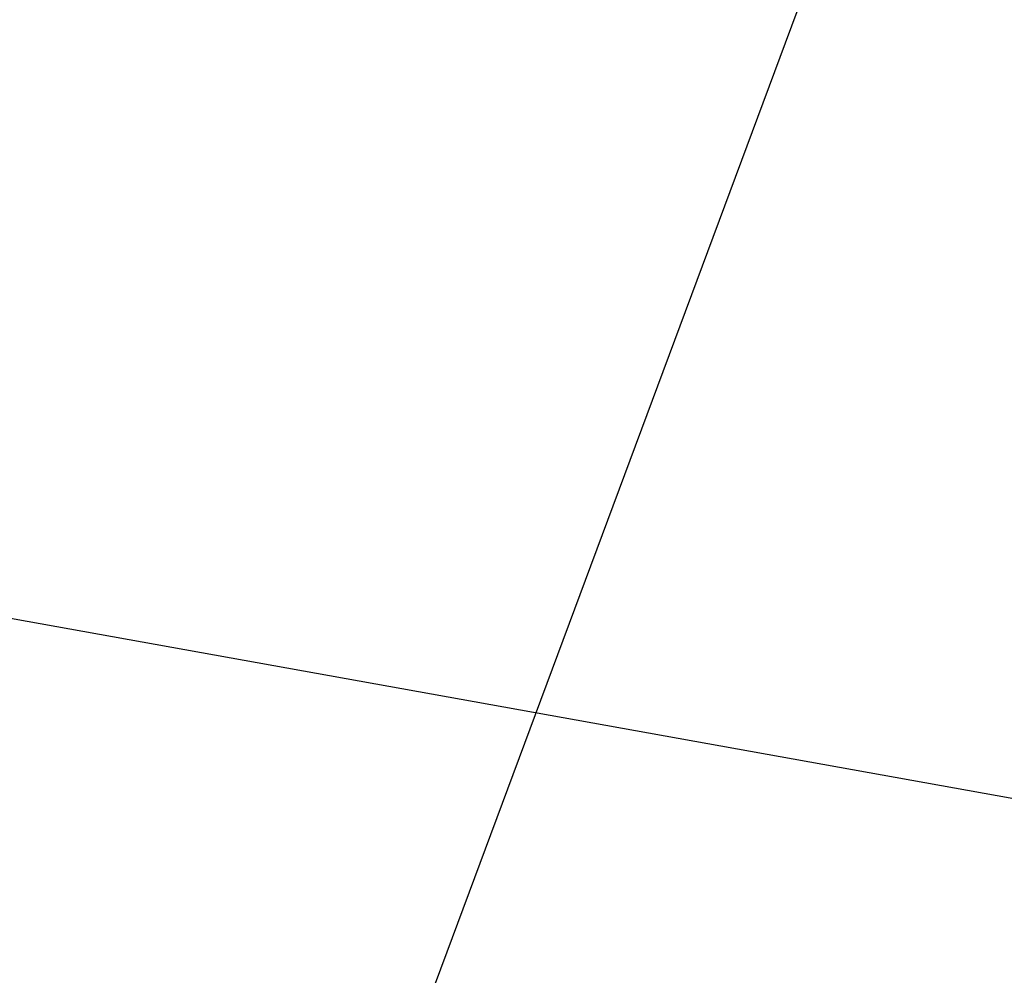
# Model space of a CAD drawing. Units: metres. Extents: x -426130 to 1055397, y 746874 to 1384629.
# Drawn here: x 1054603 to 1054609, y 847355 to 847360 of the extents above; entities that cross this region are included whole.
import ezdxf

# ---------------------------------------------------------------- set-up
doc = ezdxf.new("R2010")
doc.units = ezdxf.units.M
doc.linetypes.add('DASHED', pattern=[0.75, 0.5, -0.25])
for name, color, linetype in [('COTAS 100', 210, 'Continuous'), ('COTAS 25', 210, 'Continuous'), ('Grilla', 251, 'DASHED')]:
    doc.layers.add(name, color=color, linetype=linetype)
doc.styles.add('TEXTO SED CONSULTORIAS', font='Arial Regular.ttf')
doc.dimstyles.new('DIM100', dxfattribs={"dimscale": 4.4, "dimtxt": 0.04, "dimasz": 0.015, "dimexe": 0, "dimexo": 0.04, "dimgap": 0.0175, "dimtad": 1, "dimzin": 4, "dimdsep": 46, "dimtxsty": 'TEXTO SED CONSULTORIAS', "dimblk": 'DIMBLK', "dimcen": 0.09, "dimse1": 1, "dimse2": 1, "dimclrd": 8, "dimclre": 9, "dimclrt": 9, "dimadec": 0, "dimazin": 0, "dimtfac": 22.5, "dimtix": 1, "dimtmove": 1, "dimatfit": 3, "dimldrblk": 'DIMBLK', "dimfxl": 0, "dimtvp": 1.75, "dimtolj": 1, "dimtzin": 4, "dimarcsym": 0})

# ---------------------------------------------------------------- blocks, each defined once
blk = doc.blocks.new('DIMBLK')
for q in [(0, 1), (-1, 0), (1, 0), (0, -1)]:
    blk.add_line((0, 0), q)
blk.add_circle((0, 0), 0.5)
blk = doc.blocks.new('*D1375')
at = {"layer": 'COTAS 100', "color": 8, "lineweight": -2, "transparency": 16777216}
blk.add_line((1054606.225, 847338.2008), (1054620.5073, 847376.5703), dxfattribs=at)
at = {"layer": 'Defpoints', "color": 0, "transparency": 16777216}
for p in [(1054620.5303, 847376.6321), (1054621.4731, 847376.2812), (1054607.1448, 847337.788)]:
    blk.add_point(p, dxfattribs=at)
at = {"layer": 'COTAS 100', "color": 8, "lineweight": -2, "transparency": 16777216, "xscale": 0.066, "yscale": 0.066, "zscale": 0.066}
for p, rotation in [((1054620.5303, 847376.6321), 69.58327134116948), ((1054606.202, 847338.1389), 249.5832713411695)]:
    blk.add_blockref('DIMBLK', p, dxfattribs=dict(at, rotation=rotation))
at = {"layer": 'COTAS 100', "color": 9, "transparency": 16777216, "insert": (1054613.2104, 847357.4435), "char_height": 0.176, "attachment_point": 5, "rotation": 69.5833, "style": 'TEXTO SED CONSULTORIAS'}
blk.add_mtext('\\A1;41.07', dxfattribs=at)
blk = doc.blocks.new('A$C328E6CC3')
at = {"layer": 'Grilla', "linetype": 'Continuous'}
blk.add_line((1055060, 848620), (1055160, 848620), dxfattribs=at)

msp = doc.modelspace()

# ---------------------------------------------------------------- block references
at = {"layer": 'COTAS 25', "rotation": 349.8244899031458}
msp.add_blockref('A$C328E6CC3', (-133793.2288, 198477.4969, -1035.06), dxfattribs=at)

# ---------------------------------------------------------------- next in the draw order: wipeouts: each hides what was drawn before it
msp.add_wipeout([(1054633.6275, 847352.1186), (1054625.4418, 847330.1277), (1054606.1172, 847337.3209), (1054621.0036, 847377.3136), (1054631.5939, 847373.3719), (1054624.8917, 847355.3663)])

# ---------------------------------------------------------------- next in the draw order: linework, layer by layer
at = {"layer": 'Defpoints', "elevation": 0.938}
msp.add_lwpolyline([(1054654.1608, 847278.026), (1054687.5743, 847367.7921), (1054619.8443, 847393.0032), (1054586.4307, 847303.2371)], close=True, dxfattribs=at)

# ---------------------------------------------------------------- next in the draw order: dimensions: what is measured, and where the dimension line sits
at = {"layer": 'COTAS 100'}
dim = msp.add_linear_dim(base=(1054620.5303, 847376.6321), p1=(1054607.1448, 847337.788), p2=(1054621.4731, 847376.2812), angle=69.5833, dimstyle='DIM100', dxfattribs=at)
dim.commit()
dim.dimension.update_dxf_attribs({"geometry": '*D1375', "text_midpoint": (1054613.2104, 847357.4435)})

doc.saveas('drawing.dxf')
